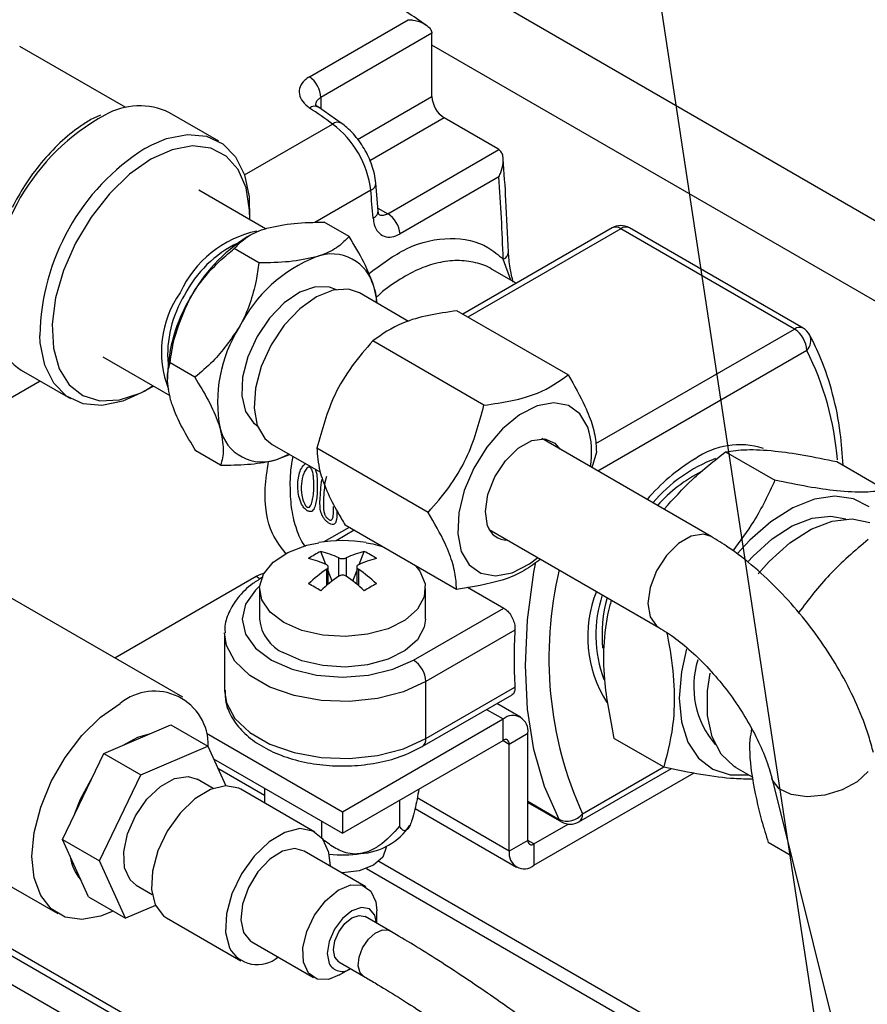
# Model space of a CAD drawing. Units: millimetres. Extents: x 0 to 40974, y 0 to 16397.
# Drawn here: x 10323 to 10484, y 6695 to 6883 of the extents above; entities that cross this region are included whole.
import ezdxf

# ---------------------------------------------------------------- set-up
doc = ezdxf.new("R2010")
doc.units = ezdxf.units.MM
doc.linetypes.add('SLD-实线', pattern=[0])
doc.layers.add('标注层', color=7, linetype='SLD-实线')

msp = doc.modelspace()

# ---------------------------------------------------------------- linework, layer by layer
at = {"color": 7, "linetype": 'SLD-实线', "lineweight": 30, "ltscale": 50}
for p, q in [((10122.1, 7054.29), (10825.2, 6648.39)), ((10378.01, 6871.63), (10396.86, 6882.51)), ((10401.37, 6879.91), (10380.17, 6867.67)), ((10401.38, 6879.68), (10401.37, 6879.91)), ((10401.38, 6867.87), (10401.38, 6879.68)), ((10636.58, 6741.86), (10401.38, 6877.63)), ((10342.99, 6865.74), (10322.73, 6877.43)), ((10360.75, 6859.33), (10351.32, 6864.78)), ((10378.59, 6865.29), (10378.04, 6865.67)), ((10379.14, 6864.91), (10378.59, 6865.29)), ((10379.68, 6864.53), (10379.14, 6864.91)), ((10380.23, 6864.15), (10379.68, 6864.53)), ((10384.08, 6862.79), (10379.71, 6865.83)), ((10336.88, 6863.73), (10336.32, 6863.46)), ((10338.13, 6864.33), (10336.88, 6863.73)), ((10380.78, 6863.77), (10380.23, 6864.15)), ((10381.32, 6863.39), (10380.78, 6863.77)), ((10381.87, 6863), (10381.32, 6863.39)), ((10382.41, 6862.62), (10381.87, 6863)), ((10413.96, 6857.89), (10403.74, 6863.79)), ((10347.96, 6858.67), (10350.75, 6859.83)), ((10350.75, 6859.83), (10354.73, 6860.64)), ((10354.73, 6860.64), (10358.36, 6860.31)), ((10358.36, 6860.31), (10361.47, 6858.87)), ((10361.47, 6858.87), (10363.93, 6856.38)), ((10392.95, 6845.52), (10414.16, 6857.76)), ((10414.16, 6857.76), (10413.96, 6857.89)), ((10363.93, 6856.38), (10365.64, 6852.95)), ((10365.64, 6852.95), (10366.51, 6848.72)), ((10391.14, 6846.04), (10390.68, 6851.34)), ((10414.16, 6852.56), (10395.3, 6841.67)), ((10369.64, 6842.66), (10356.93, 6849.99)), ((10389.76, 6849.33), (10389.7, 6849.99)), ((10366.51, 6848.72), (10366.55, 6844.44)), ((10389.82, 6848.66), (10389.76, 6849.33)), ((10389.88, 6848), (10389.82, 6848.66)), ((10389.94, 6847.33), (10389.88, 6848)), ((10390, 6846.67), (10389.94, 6847.33)), ((10390.05, 6846), (10390, 6846.67)), ((10390.11, 6845.34), (10390.05, 6846)), ((10385.56, 6841.18), (10380.84, 6843.9)), ((10390.16, 6844.68), (10390.11, 6845.34)), ((10435.74, 6842.81), (10407.25, 6826.37)), ((10470.54, 6823.52), (10437.41, 6842.65)), ((10472.2, 6823.69), (10439.08, 6842.81)), ((10366.68, 6841.4), (10366.15, 6841.09)), ((10368.38, 6836.14), (10363.66, 6838.86)), ((10417.44, 6832.25), (10412.86, 6834.89)), ((10379.17, 6831.59), (10376.2, 6830.55)), ((10381.85, 6831.53), (10379.17, 6831.59)), ((10382.53, 6830.94), (10379.36, 6829.66)), ((10383.17, 6831), (10381.85, 6831.53)), ((10385.46, 6831.11), (10382.53, 6830.94)), ((10387.54, 6830.4), (10385.46, 6831.11)), ((10390.81, 6829.42), (10390.38, 6831.43)), ((10376.2, 6830.55), (10373.2, 6828.49)), ((10379.36, 6829.66), (10376.18, 6827.37)), ((10396.92, 6824.98), (10387.54, 6830.4)), ((10390.92, 6828.44), (10390.81, 6829.42)), ((10373.2, 6828.49), (10370.39, 6825.59)), ((10376.18, 6827.37), (10373.21, 6824.23)), ((10427.36, 6814.76), (10406.15, 6827)), ((10370.39, 6825.59), (10368.01, 6822.07)), ((10373.21, 6824.23), (10370.7, 6820.48)), ((10326.66, 6820.88), (10326.56, 6822.31)), ((10368.01, 6822.07), (10366.26, 6818.22)), ((10327.53, 6816.65), (10326.66, 6820.88)), ((10370.7, 6820.48), (10368.81, 6816.39)), ((10411.31, 6809), (10390.1, 6821.25)), ((10338.6, 6818.24), (10351.4, 6810.85)), ((10366.26, 6818.22), (10365.26, 6814.35)), ((10322.99, 6815.7), (10332.42, 6810.26)), ((10329.23, 6813.21), (10327.53, 6816.65)), ((10356.13, 6814.32), (10351.42, 6817.05)), ((10368.81, 6816.39), (10367.7, 6812.27)), ((10350.92, 6814.7), (10350.92, 6813.94)), ((10365.26, 6814.35), (10365.11, 6810.78)), ((10331.69, 6810.72), (10329.23, 6813.21)), ((10348.22, 6812.68), (10346.58, 6811.66)), ((10367.7, 6812.27), (10367.44, 6808.42)), ((10334.81, 6809.28), (10331.69, 6810.72)), ((10346.58, 6811.66), (10342.42, 6809.76)), ((10365.11, 6810.78), (10365.81, 6807.8)), ((10338.43, 6808.96), (10334.81, 6809.28)), ((10342.42, 6809.76), (10338.43, 6808.96)), ((10367.44, 6808.42), (10368.05, 6805.14)), ((10421.44, 6808.85), (10418.11, 6807.14)), ((10424.62, 6809.47), (10421.44, 6808.85)), ((10427.41, 6808.97), (10424.62, 6809.47)), ((10429.63, 6807.38), (10427.41, 6808.97)), ((10365.81, 6807.8), (10367.31, 6805.64)), ((10418.11, 6807.14), (10414.84, 6804.46)), ((10431.14, 6804.8), (10429.63, 6807.38)), ((10367.31, 6805.64), (10368.17, 6805.02)), ((10368.05, 6805.14), (10369.49, 6802.66)), ((10414.84, 6804.46), (10411.86, 6801)), ((10369.49, 6802.66), (10370.87, 6801.53)), ((10420.45, 6802.25), (10422.89, 6802.59)), ((10454.66, 6783.95), (10422.33, 6802.62)), ((10422.89, 6802.59), (10424.86, 6801.77)), ((10370.87, 6801.53), (10380.09, 6796.21)), ((10400.66, 6788.56), (10379.45, 6800.81)), ((10411.86, 6801), (10409.37, 6797)), ((10415.4, 6798.38), (10417.86, 6800.79)), ((10417.86, 6800.79), (10420.45, 6802.25)), ((10424.86, 6801.77), (10425.79, 6800.62)), ((10361.07, 6797.55), (10356.35, 6800.28)), ((10372.01, 6798.71), (10374.11, 6799.66)), ((10373.99, 6799.45), (10372.01, 6798.71)), ((10374.26, 6799.58), (10373.99, 6799.45)), ((10432.75, 6800.07), (10431.91, 6797.08)), ((10457.4, 6800.13), (10466.83, 6794.69)), ((10409.37, 6797), (10407.54, 6792.71)), ((10413.39, 6795.32), (10415.4, 6798.38)), ((10478.61, 6798.24), (10488.04, 6792.79)), ((10381.28, 6795.37), (10380.97, 6794.25)), ((10412.06, 6791.97), (10413.39, 6795.32)), ((10407.54, 6792.71), (10406.49, 6788.45)), ((10411.58, 6788.74), (10412.06, 6791.97)), ((10478.27, 6791.67), (10474.35, 6791.08)), ((10481.81, 6791.17), (10478.27, 6791.67)), ((10470.23, 6789.43), (10466.06, 6786.78)), ((10474.35, 6791.08), (10470.23, 6789.43)), ((10484.83, 6789.59), (10481.81, 6791.17)), ((10406.49, 6788.45), (10406.3, 6784.49)), ((10412, 6786.02), (10411.58, 6788.74)), ((10473.91, 6787.44), (10477.46, 6787.86)), ((10477.46, 6787.86), (10480.34, 6787.32)), ((10385.56, 6785.7), (10380.77, 6782.93)), ((10406.05, 6773.87), (10384.84, 6786.12)), ((10466.06, 6786.78), (10462.02, 6783.24)), ((10466.32, 6783.54), (10470.14, 6785.98)), ((10470.14, 6785.98), (10473.91, 6787.44)), ((10473.74, 6785.34), (10477.76, 6786.9)), ((10477.76, 6786.9), (10481.55, 6787.34)), ((10481.55, 6787.34), (10484.93, 6786.65)), ((10406.3, 6784.49), (10406.99, 6781.11)), ((10412.33, 6785.29), (10444.66, 6766.63)), ((10469.67, 6782.73), (10473.74, 6785.34)), ((10373.91, 6780.92), (10377.52, 6782.28)), ((10377.52, 6782.28), (10379.78, 6782.78)), ((10388.85, 6782.78), (10390.13, 6782.53)), ((10390.13, 6782.53), (10391.87, 6782.06)), ((10462.02, 6783.24), (10459.62, 6780.63)), ((10462.64, 6780.23), (10466.32, 6783.54)), ((10465.74, 6779.2), (10469.67, 6782.73)), ((10371.08, 6779.04), (10373.91, 6780.92)), ((10381.12, 6778.63), (10380.16, 6781.09)), ((10387.52, 6778.63), (10388.48, 6781.09)), ((10406.99, 6781.11), (10408.49, 6778.53)), ((10461.65, 6779.16), (10462.64, 6780.23)), ((10369.23, 6776.79), (10371.08, 6779.04)), ((10381.59, 6774.87), (10381.59, 6778.16)), ((10387.04, 6778.16), (10387.04, 6774.87)), ((10398.28, 6778.33), (10399.05, 6777.38)), ((10408.49, 6778.53), (10410.71, 6776.94)), ((10416.68, 6777.06), (10420.02, 6778.77)), ((10420.02, 6778.77), (10421.6, 6779.94)), ((10463.63, 6776.84), (10465.74, 6779.2)), ((10340.86, 6760.81), (10367.82, 6776.37)), ((10367.82, 6776.37), (10368.74, 6776.8)), ((10368.49, 6774.34), (10369.23, 6776.79)), ((10368.74, 6776.8), (10369.32, 6776.95)), ((10382.34, 6775.46), (10381.59, 6777.39)), ((10386.29, 6775.46), (10387.04, 6777.39)), ((10399.05, 6777.38), (10400.07, 6774.96)), ((10410.71, 6776.94), (10413.51, 6776.44)), ((10413.51, 6776.44), (10416.68, 6777.06)), ((10353.83, 6753.32), (10314.85, 6775.83)), ((10400.07, 6774.96), (10399.92, 6772.47)), ((10368.94, 6771.86), (10368.49, 6774.34)), ((10368.49, 6774.03), (10368.49, 6768.21)), ((10399.92, 6772.47), (10398.62, 6770.1)), ((10400.15, 6768.21), (10400.15, 6774.03)), ((10408.17, 6774.31), (10415.08, 6770.32)), ((10370.52, 6769.55), (10368.94, 6771.86)), ((10373.12, 6767.56), (10370.52, 6769.55)), ((10398.62, 6770.1), (10396.25, 6768.02)), ((10397.87, 6760.39), (10415.08, 6770.32)), ((10376.56, 6766.06), (10373.12, 6767.56)), ((10396.25, 6768.02), (10393, 6766.38)), ((10400.15, 6768.21), (10399.92, 6766.66)), ((10361.82, 6765.49), (10361.82, 6754.6)), ((10380.57, 6765.15), (10376.56, 6766.06)), ((10384.86, 6764.89), (10380.57, 6765.15)), ((10389.11, 6765.31), (10384.86, 6764.89)), ((10393, 6766.38), (10389.11, 6765.31)), ((10399.92, 6766.66), (10398.62, 6764.28)), ((10417.22, 6766.11), (10400.23, 6756.3)), ((10398.62, 6764.28), (10396.25, 6762.2)), ((10376.56, 6760.24), (10373.12, 6761.75)), ((10396.25, 6762.2), (10393, 6760.57)), ((10449.95, 6762.54), (10448.98, 6758.18)), ((10380.57, 6759.33), (10376.56, 6760.24)), ((10384.86, 6759.07), (10380.57, 6759.33)), ((10389.11, 6759.5), (10384.86, 6759.07)), ((10393, 6760.57), (10389.11, 6759.5)), ((10448.98, 6758.18), (10448.56, 6753.14)), ((10453.97, 6754.54), (10454.46, 6757.88)), ((10400.23, 6745.42), (10400.23, 6756.3)), ((10399.54, 6743.89), (10416.67, 6753.78)), ((10400.23, 6745.42), (10417.22, 6755.23)), ((10453.97, 6749.83), (10453.97, 6754.54)), ((10338.17, 6749.49), (10341.92, 6752.14)), ((10418.29, 6749.49), (10413.76, 6752.1)), ((10448.56, 6753.14), (10448.98, 6748.59)), ((10334.6, 6745.99), (10338.17, 6749.49)), ((10384.32, 6731.47), (10414.96, 6749.16)), ((10414.96, 6745.07), (10414.96, 6749.16)), ((10448.98, 6748.59), (10450.23, 6744.71)), ((10454.85, 6745.74), (10453.97, 6749.83)), ((10338.75, 6742.57), (10351.56, 6748.04)), ((10345.27, 6745.7), (10347.71, 6746.4)), ((10351.56, 6748.04), (10358.64, 6743.96)), ((10358.35, 6746.46), (10384.32, 6731.47)), ((10416.14, 6744.39), (10419.67, 6746.43)), ((10419.67, 6726.02), (10419.67, 6746.43)), ((10331.41, 6741.83), (10334.6, 6745.99)), ((10342.6, 6744.22), (10345.27, 6745.7)), ((10384.32, 6727.39), (10414.96, 6745.07)), ((10416.14, 6723.98), (10416.14, 6744.39)), ((10436.18, 6745.46), (10445.61, 6740.02)), ((10450.23, 6744.71), (10452.26, 6741.67)), ((10456.56, 6742.45), (10454.85, 6745.74)), ((10330.88, 6726.18), (10338.75, 6742.57)), ((10338.75, 6742.57), (10345.82, 6738.49)), ((10345.82, 6738.49), (10358.64, 6743.96)), ((10358.64, 6743.96), (10362.06, 6736.41)), ((10459.03, 6740.13), (10456.56, 6742.45)), ((10328.74, 6737.21), (10331.41, 6741.83)), ((10359.71, 6741.59), (10384.32, 6727.39)), ((10452.26, 6741.67), (10454.97, 6739.58)), ((10420.85, 6721.26), (10451.4, 6738.89)), ((10429.43, 6729.53), (10447.09, 6739.73)), ((10454.97, 6739.58), (10458.27, 6738.54)), ((10459.39, 6739.91), (10459.03, 6740.13)), ((10459.39, 6739.91), (10462.51, 6738.1)), ((10326.73, 6732.36), (10328.74, 6737.21)), ((10334.32, 6733.88), (10336.38, 6737.65)), ((10337.96, 6722.1), (10345.82, 6738.49)), ((10349.58, 6736.3), (10352.29, 6737.81)), ((10352.29, 6737.81), (10354.84, 6738.2)), ((10354.84, 6738.2), (10356.61, 6737.67)), ((10359.66, 6735.91), (10356.61, 6737.67)), ((10458.27, 6738.54), (10461.76, 6738.54)), ((10466.21, 6737.92), (10500.59, 6600.38)), ((10289.93, 6735.17), (10330, 6712.04)), ((10346.99, 6733.85), (10349.58, 6736.3)), ((10359.14, 6735.7), (10356.16, 6733.91)), ((10362.01, 6736.41), (10359.14, 6735.7)), ((10364.51, 6735.97), (10362.01, 6736.41)), ((10364.93, 6735.75), (10364.51, 6735.97)), ((10379.07, 6727.59), (10364.93, 6735.75)), ((10369.45, 6735.97), (10369.45, 6733.14)), ((10333.25, 6731.11), (10334.32, 6733.88)), ((10344.82, 6730.72), (10346.99, 6733.85)), ((10356.16, 6733.91), (10353.32, 6731.2)), ((10395.2, 6733.67), (10395.2, 6728.72)), ((10419.67, 6733.24), (10426.09, 6729.53)), ((10325.49, 6727.53), (10326.73, 6732.36)), ((10353.32, 6731.2), (10350.89, 6727.79)), ((10384.32, 6731.47), (10384.32, 6727.39)), ((10398.17, 6732.1), (10417.52, 6720.93)), ((10343.29, 6727.24), (10344.82, 6730.72)), ((10380.33, 6729.69), (10380.33, 6726.54)), ((10325.06, 6722.95), (10325.49, 6727.53)), ((10350.89, 6727.79), (10349.07, 6724.01)), ((10373.29, 6727.54), (10370.3, 6725.75)), ((10376.16, 6728.25), (10373.29, 6727.54)), ((10378.66, 6727.8), (10376.16, 6728.25)), ((10380.56, 6726.25), (10378.66, 6727.8)), ((10420.85, 6725.34), (10427.38, 6729.11)), ((10330.88, 6726.18), (10337.96, 6722.1)), ((10335.84, 6715.26), (10330.88, 6726.18)), ((10342.57, 6723.8), (10343.29, 6727.24)), ((10370.3, 6725.75), (10367.47, 6723.03)), ((10381.71, 6723.73), (10380.56, 6726.25)), ((10419.67, 6726.02), (10416.14, 6723.98)), ((10469.92, 6723.07), (10465.55, 6725.6)), ((10342.74, 6720.77), (10342.57, 6723.8)), ((10349.07, 6724.01), (10348.04, 6720.17)), ((10372.9, 6723.95), (10370.45, 6722.4)), ((10375.25, 6724.45), (10372.9, 6723.95)), ((10376.99, 6723.98), (10375.25, 6724.45)), ((10388.77, 6717.18), (10376.99, 6723.98)), ((10382.01, 6721.08), (10381.71, 6723.73)), ((10392.65, 6724.66), (10392.02, 6722.82)), ((10392.65, 6724.66), (10392.65, 6724.91)), ((10420.85, 6725.34), (10420.85, 6721.26)), ((10325.49, 6718.87), (10325.06, 6722.95)), ((10342.91, 6711.18), (10337.96, 6722.1)), ((10367.47, 6723.03), (10365.03, 6719.63)), ((10370.45, 6722.4), (10368.18, 6720.01)), ((10392.02, 6722.82), (10390.21, 6721.26)), ((10343.78, 6718.48), (10342.74, 6720.77)), ((10348.04, 6720.17), (10347.87, 6716.64)), ((10368.18, 6720.01), (10366.37, 6717.04)), ((10387.51, 6720.22), (10384.32, 6719.85)), ((10390.21, 6721.26), (10387.51, 6720.22)), ((10326.73, 6715.47), (10325.49, 6718.87)), ((10344.94, 6717.46), (10343.78, 6718.48)), ((10365.03, 6719.63), (10363.22, 6715.84)), ((10384.32, 6719.85), (10384.14, 6719.85)), ((10344.94, 6717.46), (10347.99, 6715.7)), ((10347.87, 6716.64), (10348.59, 6713.71)), ((10366.37, 6717.04), (10365.24, 6713.87)), ((10381.06, 6714.49), (10383.46, 6716.49)), ((10383.46, 6716.49), (10385.89, 6717.53)), ((10385.89, 6717.53), (10388.07, 6717.48)), ((10388.07, 6717.48), (10389.73, 6716.35)), ((10389.73, 6716.35), (10390.67, 6714.28)), ((10328.74, 6712.94), (10326.73, 6715.47)), ((10335.84, 6715.26), (10342.91, 6711.18)), ((10363.22, 6715.84), (10362.18, 6712.01)), ((10378.99, 6711.77), (10381.06, 6714.49)), ((10390.67, 6714.28), (10390.84, 6712.6)), ((11520.4, 6006.21), (10295.66, 6713.24)), ((11520.4, 6011.66), (10304.15, 6713.79)), ((10397.28, 6661.38), (10306.23, 6713.95)), ((10331.41, 6711.4), (10328.74, 6712.94)), ((10340.59, 6712.52), (10338.17, 6711.54)), ((10348.64, 6713.62), (10342.91, 6711.18)), ((10348.59, 6713.71), (10350.14, 6711.65)), ((10365.24, 6713.87), (10364.92, 6710.88)), ((10386.13, 6712.6), (10384.32, 6711.14)), ((10387.93, 6713.23), (10386.13, 6712.6)), ((10389.46, 6712.93), (10387.93, 6713.23)), ((10390.48, 6711.76), (10389.46, 6712.93)), ((10390.84, 6710.21), (10390.84, 6712.6)), ((10334.6, 6710.93), (10331.41, 6711.4)), ((10338.17, 6711.54), (10334.6, 6710.93)), ((10350.14, 6711.65), (10350.76, 6711.22)), ((10350.76, 6711.22), (10364.9, 6703.05)), ((10362.18, 6712.01), (10362.02, 6708.47)), ((10364.92, 6710.88), (10365.46, 6708.42)), ((10377.5, 6708.66), (10378.99, 6711.77)), ((10384.32, 6711.14), (10382.79, 6709.08)), ((10384.77, 6710.14), (10386.13, 6711.24)), ((10386.13, 6711.24), (10387.48, 6711.71)), ((10387.48, 6711.71), (10388.63, 6711.49)), ((10393.34, 6708.77), (10388.63, 6711.49)), ((10388.63, 6711.49), (10388.63, 6711.49)), ((10390.83, 6710.21), (10390.48, 6711.76)), ((10376.76, 6705.53), (10377.5, 6708.66)), ((10382.79, 6709.08), (10381.77, 6706.72)), ((10383.63, 6708.6), (10384.77, 6710.14)), ((10362.02, 6708.47), (10362.74, 6705.54)), ((10365.46, 6708.42), (10366.78, 6706.79)), ((10366.78, 6706.79), (10366.99, 6706.66)), ((10382.59, 6705.11), (10382.86, 6706.83)), ((10382.86, 6706.83), (10383.63, 6708.6)), ((10362.74, 6705.54), (10362.74, 6705.54)), ((10366.99, 6706.66), (10378.77, 6699.86)), ((10376.87, 6702.76), (10376.76, 6705.53)), ((10381.77, 6706.72), (10381.42, 6704.43)), ((10382.86, 6703.71), (10382.59, 6705.11)), ((10381.42, 6704.43), (10381.78, 6702.56)), ((10383.63, 6702.83), (10382.86, 6703.71)), ((10377.81, 6700.68), (10376.87, 6702.76)), ((10383.63, 6702.83), (10388.34, 6700.1)), ((10383.77, 6700.35), (10385.84, 6701.55)), ((10379.47, 6699.55), (10377.81, 6700.68)), ((10381.65, 6699.5), (10379.47, 6699.55)), ((10383.77, 6700.35), (10381.65, 6699.5))]:
    msp.add_line(p, q, dxfattribs=at)
at = {"color": 8, "linetype": 'SLD-实线', "lineweight": 30, "ltscale": 50}
for p, q in [((10380.17, 6867.67), (10380.17, 6865.51)), ((10387.21, 6859.69), (10401.38, 6867.87)), ((10365.64, 6852.93), (10382.41, 6862.62)), ((10403.74, 6863.79), (10389.54, 6855.59)), ((10346.58, 6857.93), (10347.96, 6858.67)), ((10351.81, 6857.72), (10347.76, 6855.89)), ((10355.68, 6858.45), (10351.81, 6857.72)), ((10359.17, 6858.04), (10355.68, 6858.45)), ((10362.13, 6856.51), (10359.17, 6858.04)), ((10347.76, 6855.89), (10343.71, 6853.04)), ((10364.42, 6853.93), (10362.13, 6856.51)), ((10365.93, 6850.43), (10364.42, 6853.93)), ((10343.71, 6853.04), (10339.84, 6849.31)), ((10366.59, 6846.16), (10365.93, 6850.43)), ((10389.7, 6849.99), (10379.03, 6843.83)), ((10339.84, 6849.31), (10336.35, 6844.86)), ((10366.61, 6844.4), (10366.59, 6846.16)), ((10391.09, 6846.6), (10392.95, 6845.52)), ((10336.35, 6844.86), (10333.39, 6839.92)), ((10437.41, 6842.65), (10408.23, 6825.8)), ((10333.39, 6839.92), (10331.1, 6834.7)), ((10416.42, 6832.84), (10415, 6836.84)), ((10331.1, 6834.7), (10329.59, 6829.45)), ((10329.59, 6829.45), (10328.93, 6824.43)), ((10328.93, 6824.43), (10329.15, 6819.85)), ((10432.68, 6801.67), (10470.54, 6823.52)), ((10329.15, 6819.85), (10330.24, 6815.94)), ((10472.89, 6819.44), (10433.04, 6796.43)), ((10330.24, 6815.94), (10332.15, 6812.89)), ((10326.65, 6813.59), (10309.8, 6803.86)), ((10332.15, 6812.89), (10334.79, 6810.82)), ((10345.72, 6811.29), (10348.28, 6812.65)), ((10334.79, 6810.82), (10338.04, 6809.85)), ((10341.74, 6810.01), (10345.72, 6811.29)), ((10338.04, 6809.85), (10341.74, 6810.01)), ((10386.54, 6785.14), (10383.08, 6783.14)), ((10450.87, 6784.04), (10448.41, 6782.61)), ((10453.18, 6784.41), (10450.87, 6784.04)), ((10454.65, 6783.95), (10453.18, 6784.41)), ((10448.41, 6782.61), (10446.11, 6780.31)), ((10446.11, 6780.31), (10444.23, 6777.39)), ((10383.61, 6776.39), (10383.61, 6779.87)), ((10385.03, 6779.87), (10385.03, 6776.39)), ((10420.84, 6777.18), (10421.18, 6779.05)), ((10367.82, 6776.37), (10368.64, 6775.9)), ((10381.3, 6774.62), (10381.3, 6777.72)), ((10387.34, 6777.72), (10387.34, 6774.62)), ((10419.62, 6768.07), (10420.84, 6777.18)), ((10444.23, 6777.39), (10443.01, 6774.23)), ((10368.5, 6774.46), (10367.72, 6773.74)), ((10367.72, 6773.74), (10365.8, 6771.07)), ((10443.01, 6774.23), (10442.58, 6771.19)), ((10365.8, 6771.07), (10365.15, 6768.21)), ((10442.58, 6771.19), (10443.02, 6768.65)), ((10365.15, 6768.21), (10365.8, 6765.35)), ((10419.21, 6759.33), (10419.62, 6768.07)), ((10443.02, 6768.65), (10444.25, 6766.91)), ((10444.25, 6766.91), (10444.64, 6766.64)), ((10362.19, 6763.15), (10361.82, 6765.56)), ((10365.8, 6765.35), (10367.72, 6762.68)), ((10363.8, 6760.16), (10362.19, 6763.15)), ((10367.72, 6762.68), (10370.77, 6760.39)), ((10366.61, 6757.48), (10363.8, 6760.16)), ((10370.77, 6760.39), (10374.74, 6758.63)), ((10393.9, 6758.63), (10397.87, 6760.39)), ((10419.62, 6751.06), (10419.21, 6759.33)), ((10370.44, 6755.26), (10366.61, 6757.48)), ((10374.74, 6758.63), (10379.36, 6757.52)), ((10379.36, 6757.52), (10384.32, 6757.14)), ((10384.32, 6757.14), (10389.28, 6757.52)), ((10389.28, 6757.52), (10393.9, 6758.63)), ((10400.23, 6756.3), (10395.96, 6754.37)), ((10361.82, 6754.6), (10362.19, 6752.26)), ((10375.08, 6753.64), (10370.44, 6755.26)), ((10395.96, 6754.37), (10391.01, 6753.09)), ((10362.19, 6752.26), (10363.8, 6749.27)), ((10380.26, 6752.71), (10375.08, 6753.64)), ((10385.68, 6752.52), (10380.26, 6752.71)), ((10391.01, 6753.09), (10385.68, 6752.52)), ((10411.81, 6750.97), (10414.96, 6749.16)), ((10420.84, 6743.35), (10419.62, 6751.06)), ((10363.8, 6749.27), (10366.61, 6746.59)), ((10366.61, 6746.59), (10370.44, 6744.38)), ((10370.44, 6744.38), (10375.08, 6742.76)), ((10395.96, 6743.48), (10400.23, 6745.42)), ((10414.96, 6745.07), (10416.14, 6744.39)), ((10375.08, 6742.76), (10380.26, 6741.82)), ((10391.01, 6742.2), (10395.96, 6743.48)), ((10422.85, 6736.31), (10420.84, 6743.35)), ((10380.26, 6741.82), (10385.68, 6741.64)), ((10385.68, 6741.64), (10391.01, 6742.2)), ((10369.45, 6734.59), (10360.56, 6739.72)), ((10430.12, 6731.06), (10445.63, 6740.01)), ((10484.61, 6739.12), (10482.54, 6737.18)), ((10466.35, 6737.49), (10466.21, 6737.9)), ((10467.65, 6735.85), (10466.35, 6737.49)), ((10482.54, 6737.18), (10479.67, 6735.62)), ((10425.63, 6730.02), (10422.85, 6736.31)), ((10469.95, 6734.76), (10467.65, 6735.85)), ((10479.67, 6735.62), (10476.35, 6734.63)), ((10416.14, 6723.98), (10398.57, 6734.12)), ((10419.67, 6733.46), (10425.63, 6730.02)), ((10472.97, 6734.33), (10469.95, 6734.76)), ((10476.35, 6734.63), (10472.97, 6734.33)), ((10420.85, 6725.34), (10419.67, 6726.02)), ((10483.5, 6668.75), (10391.26, 6722)), ((10388.9, 6720.64), (10484.29, 6665.57)), ((10390.58, 6708.35), (10391.95, 6708.95)), ((10391.95, 6708.95), (10393.15, 6708.86)), ((10393.15, 6708.86), (10393.34, 6708.76)), ((10388.16, 6705.55), (10389.25, 6707.16)), ((10389.25, 6707.16), (10390.58, 6708.35)), ((10387.48, 6703.77), (10388.16, 6705.55)), ((10387.32, 6702.09), (10387.48, 6703.77)), ((10387.69, 6700.77), (10387.32, 6702.09)), ((10388.34, 6700.1), (10387.69, 6700.77))]:
    msp.add_line(p, q, dxfattribs=at)
at = {"color": 7, "linetype": 'SLD-实线', "lineweight": 0, "ltscale": 50}
msp.add_circle((10524.54, 6797.59), 410.07, dxfattribs=at)
at = {"color": 7, "linetype": 'SLD-实线', "lineweight": 30, "ltscale": 2500}
for centre, radius, start, end in [((10375, 6867.41), 5.18, 2.7938, 54.4581), ((10406.5, 6868.1), 5.12, 182.6055, 237.3945), ((10345.58, 6852.65), 13.42, 64.6575, 119.55), ((10371.34, 6847.8), 18.5, 6.7865, 53.2135), ((9925.93, 6818.7), 489.4, 2.1239, 3.9668), ((10390.15, 6841.17), 5.18, 5.5417, 57.2064), ((10372.45, 6821.67), 21.02, 102.2385, 155.298), ((10437.41, 6839.93), 3.33, 60.0027, 119.9973), ((10382.97, 6814.43), 31.52, 122.2434, 151.8264), ((10373.88, 6820.01), 22.07, 115.5623, 153.0802), ((10389.45, 6811.43), 27.78, 111.3782, 153.3916), ((10382.29, 6829.54), 8.3, 13.1686, 110.9547), ((10369.06, 6819.23), 19.3, 144.4652, 201.8758), ((10381.84, 6813.61), 30.94, 149.4928, 177.9678), ((10372.52, 6818.64), 21.56, 148.1892, 184.7628), ((10330.58, 6826.73), 13.39, 179.8428, 235.4641), ((10387.12, 6809.61), 26.64, 147.6481, 190.8889), ((10467.78, 6819.21), 5.12, 2.6055, 57.3945), ((10470.54, 6820.8), 3.33, 28.186, 60.0027), ((10369.04, 6806.47), 8.3, 193.1686, 290.9547), ((10415.62, 6800.07), 16.23, 350.0502, 16.9738), ((10460.12, 6786.49), 14.96, 72.5264, 125.1434), ((10466.07, 6771.2), 29.59, 111.0141, 139.5971), ((10470.78, 6766.83), 37.26, 121.1493, 139.5431), ((10466.23, 6770.37), 29.25, 117.2785, 138.2091), ((10415.05, 6789.97), 35.06, 172.0545, 178.5955), ((10415.54, 6789.6), 34.88, 172.343, 178.6515), ((10415.68, 6787.14), 3.85, 196.8914, 271.6793), ((10384.32, 6756.51), 26.67, 80.2098, 99.7902), ((10387.93, 6764.97), 17.9, 115.724, 124.2706), ((10375.82, 6763.25), 18.36, 64.8873, 76.3226), ((10392.82, 6763.25), 18.36, 103.6774, 115.1127), ((10380.71, 6764.97), 17.9, 55.7294, 64.276), ((10373.51, 6761.92), 18.36, 64.8873, 76.3226), ((10395.13, 6761.92), 18.36, 103.6774, 115.1127), ((10399.83, 6751.1), 32.44, 124.8374, 132.6578), ((10402.14, 6749.77), 32.44, 124.8374, 132.6578), ((10366.5, 6749.77), 32.44, 47.3422, 55.1626), ((10368.81, 6751.1), 32.44, 47.3422, 55.1626), ((10345.69, 6716.58), 66.65, 58.8562, 61.1492), ((10422.95, 6716.58), 66.65, 118.8508, 121.1438), ((10454.37, 6764.83), 23.28, 158.1268, 212.5901), ((10457.31, 6765.16), 24.65, 161.8394, 200.1423), ((10461.04, 6765.14), 27.2, 164.6869, 185.2142), ((10376.34, 6768.95), 7.89, 185.3828, 245.9373), ((10506.21, 6760.67), 89.15, 176.4992, 183.5008), ((10395.11, 6756.07), 5.12, 2.6055, 57.3945), ((10468.33, 6755.37), 17, 162.7059, 220.8552), ((10348.44, 6744.19), 10.28, 358.6095, 129.3527), ((10416.8, 6746.9), 2.91, 350.786, 129.2033), ((10415.42, 6744.51), 0.728, 350.786, 129.2033), ((10427.19, 6733.49), 3.8, 245.6519, 320.2606), ((10427.76, 6732.42), 3.33, 240.0027, 299.9973), ((10387.04, 6735.64), 12.17, 273.4335, 326.5611), ((10420.39, 6725.9), 0.728, 170.786, 309.2033), ((10419.01, 6723.51), 2.91, 170.786, 309.2033), ((10340.56, 6723.99), 8.26, 187.5769, 221.246), ((10384.32, 6746.07), 22.84, 263.6527, 278.697), ((10368.08, 6708.36), 6.04, 207.7889, 310.4718), ((10384.23, 6703.78), 2.75, 206.5597, 305.7026)]:
    msp.add_arc(centre, radius, start, end, dxfattribs=at)
at = {"color": 8, "linetype": 'SLD-实线', "lineweight": 30, "ltscale": 2500}
for centre, radius, start, end in [((10379, 6864.5), 1.51, 62.1063, 129.368), ((10359.14, 6827.54), 41.95, 118.7454, 181.0558), ((10383.37, 6861.46), 1.5, 61.9521, 129.6649), ((10369.73, 6821.49), 43.17, 122.4204, 178.9127), ((10389.18, 6851.4), 1.5, 290.3258, 358.0456), ((10389.63, 6846.09), 1.51, 290.623, 357.8904), ((10436.43, 6841.29), 1.68, 54.3824, 114.3071), ((10438.38, 6841.3), 1.66, 65.4484, 125.8621), ((10414.42, 6838.28), 1.56, 291.8123, 356.9937), ((10471.51, 6822.18), 1.66, 65.4484, 125.8621), ((10471.09, 6821.32), 2.6, 313.744, 23.8609), ((10422.29, 6794), 56.64, 4.6301, 26.6956), ((10495.96, 6760.81), 72.26, 166.5756, 204.3173), ((10398.64, 6745.21), 1.6, 304.0365, 7.2578), ((10426.71, 6730.58), 1.21, 207.0362, 239.4809), ((10428.53, 6730.86), 1.6, 304.0564, 7.2558)]:
    msp.add_arc(centre, radius, start, end, dxfattribs=at)
at = {"color": 7, "linetype": 'SLD-实线', "lineweight": 30, "ltscale": 50}
for points, knots in [([(10400.25, 6881.5), (10397.82, 6883.14), (10390.13, 6888.32), (10377.14, 6896.43), (10361.29, 6905.49), (10349.37, 6911.68), (10342.75, 6914.85), (10341.39, 6915.5)], [0, 0, 0, 0, 0.1241626, 0.3929797, 0.6618364, 0.9307103, 1, 1, 1, 1]), ([(10396.86, 6882.51), (10396.87, 6882.51), (10397.17, 6882.5), (10398.09, 6882.4), (10399.43, 6882.03), (10400.56, 6881.35), (10401.21, 6880.63), (10401.32, 6880.15), (10401.37, 6879.91)], [0, 0, 0, 0, 0.003489, 0.145819, 0.460976, 0.691245, 0.84513, 1, 1, 1, 1]), ([(10378.01, 6871.63), (10377.69, 6871.41), (10376.87, 6870.87), (10376.11, 6869.73), (10375.98, 6868.31), (10376.59, 6866.86), (10377.56, 6866.07), (10378.04, 6865.67)], [0, 0, 0, 0, 0.138104, 0.352006, 0.567205, 0.783456, 1, 1, 1, 1]), ([(10379.72, 6865.84), (10379.69, 6865.86), (10379.42, 6866.02), (10379.2, 6866.3), (10379.18, 6866.33), (10379.18, 6866.34)], [0, 0, 0, 0, 0.067454, 0.553016, 1, 1, 1, 1]), ([(10336.32, 6863.46), (10335.63, 6863.03), (10333.62, 6861.8), (10330.37, 6859.13), (10326.79, 6855.3), (10323.67, 6851.11), (10322.05, 6848.11), (10321.3, 6846.72)], [0, 0, 0, 0, 0.120294, 0.34795, 0.575378, 0.802446, 1, 1, 1, 1]), ([(10390.68, 6851.34), (10390.6, 6851.94), (10390.38, 6853.61), (10389.38, 6856.41), (10387.57, 6859.47), (10385.68, 6861.57), (10384.44, 6862.51), (10384.08, 6862.79)], [0, 0, 0, 0, 0.138557, 0.389158, 0.639461, 0.892987, 1, 1, 1, 1]), ([(10414.16, 6852.56), (10414.16, 6852.56), (10414.3, 6852.82), (10414.68, 6853.67), (10415.03, 6855.02), (10415, 6856.34), (10414.7, 6857.25), (10414.34, 6857.59), (10414.16, 6857.76)], [0, 0, 0, 0, 0.003489, 0.145819, 0.460976, 0.691245, 0.84513, 1, 1, 1, 1]), ([(10415.97, 6838.2), (10415.83, 6841.49), (10415.59, 6847.37), (10415.17, 6853.34), (10414.98, 6855.98)], [0, 0, 0, 0, 0.5579661, 1, 1, 1, 1]), ([(10391.27, 6845.38), (10391.28, 6845.37), (10391.3, 6845.34), (10391.16, 6845.63), (10391.15, 6845.98), (10391.15, 6846.06)], [0, 0, 0, 0, 0.373291, 0.860241, 1, 1, 1, 1]), ([(10369.9, 6842.74), (10371.57, 6843.11), (10374.84, 6843.83), (10378.88, 6843.88), (10380.84, 6843.9)], [0, 0, 0, 0, 0.512419, 1, 1, 1, 1]), ([(10390.16, 6844.68), (10390.22, 6844.26), (10390.36, 6843.22), (10391.05, 6841.94), (10392.23, 6841.11), (10393.7, 6840.94), (10394.77, 6841.43), (10395.3, 6841.67)], [0, 0, 0, 0, 0.14455, 0.359755, 0.573793, 0.787048, 1, 1, 1, 1]), ([(10363.66, 6838.86), (10364.29, 6839.52), (10365.57, 6840.88), (10367.9, 6842.11), (10369.56, 6842.63), (10369.9, 6842.74)], [0, 0, 0, 0, 0.434139, 0.883159, 1, 1, 1, 1]), ([(10385.56, 6841.18), (10384.93, 6840.51), (10383.65, 6839.16), (10381.32, 6837.92), (10379.66, 6837.4), (10379.32, 6837.3)], [0, 0, 0, 0, 0.434139, 0.883159, 1, 1, 1, 1]), ([(10390.38, 6831.43), (10389.8, 6833.01), (10388.66, 6836.1), (10386.58, 6839.51), (10385.56, 6841.18)], [0, 0, 0, 0, 0.512419, 1, 1, 1, 1]), ([(10355.18, 6829.31), (10355.25, 6829.42), (10356.81, 6832.17), (10359.66, 6835.55), (10362.79, 6838.14), (10363.66, 6838.86)], [0, 0, 0, 0, 0.029756, 0.729198, 1, 1, 1, 1]), ([(10416.9, 6832.43), (10416.67, 6833.35), (10416.19, 6835.37), (10416.05, 6837.2), (10415.98, 6838.2)], [0, 0, 0, 0, 0.455342, 1, 1, 1, 1]), ([(10379.32, 6837.3), (10377.65, 6836.93), (10374.38, 6836.21), (10370.34, 6836.16), (10368.38, 6836.14)], [0, 0, 0, 0, 0.512419, 1, 1, 1, 1]), ([(10368.38, 6836.14), (10368.21, 6835.01), (10367.61, 6830.96), (10366.21, 6826.75), (10364.67, 6823.98), (10364.61, 6823.87)], [0, 0, 0, 0, 0.270802, 0.970244, 1, 1, 1, 1]), ([(10390.84, 6828.49), (10390.82, 6829.11), (10390.79, 6830.01), (10390.48, 6831.09), (10390.38, 6831.43)], [0, 0, 0, 0, 0.687256, 1, 1, 1, 1]), ([(10351.42, 6817.05), (10351.64, 6818.57), (10352.24, 6822.77), (10354.04, 6826.76), (10355.18, 6829.31)], [0, 0, 0, 0, 0.361917, 1, 1, 1, 1]), ([(10406.15, 6827), (10404.32, 6826.74), (10400.61, 6826.22), (10394.67, 6824.5), (10391.85, 6822.5), (10390.1, 6821.25)], [0, 0, 0, 0, 0.268731, 0.545451, 1, 1, 1, 1]), ([(10364.61, 6823.87), (10363.03, 6821.57), (10360.56, 6817.96), (10357.31, 6815.29), (10356.13, 6814.32)], [0, 0, 0, 0, 0.638083, 1, 1, 1, 1]), ([(10479.85, 6797.52), (10479.7, 6799.62), (10479.37, 6804.39), (10477.93, 6811.2), (10475.94, 6817.4), (10474.21, 6820.9), (10473.48, 6822.38)], [0, 0, 0, 0, 0.22431, 0.508736, 0.792722, 1, 1, 1, 1]), ([(10390.1, 6821.25), (10388.75, 6819.7), (10386, 6816.57), (10381.9, 6809.81), (10380.39, 6804.26), (10379.45, 6800.81)], [0, 0, 0, 0, 0.268731, 0.545451, 1, 1, 1, 1]), ([(10351.53, 6810.02), (10351.23, 6811.44), (10350.64, 6814.21), (10351.16, 6816.11), (10351.42, 6817.05)], [0, 0, 0, 0, 0.512419, 1, 1, 1, 1]), ([(10356.13, 6814.32), (10357.02, 6812.85), (10358.84, 6809.86), (10360.32, 6806.59), (10360.85, 6804.92), (10360.96, 6804.58)], [0, 0, 0, 0, 0.434139, 0.883159, 1, 1, 1, 1]), ([(10411.31, 6809), (10413.14, 6809.26), (10416.85, 6809.79), (10422.79, 6811.51), (10425.61, 6813.51), (10427.36, 6814.76)], [0, 0, 0, 0, 0.268731, 0.545451, 1, 1, 1, 1]), ([(10427.36, 6814.76), (10428.53, 6812.73), (10430.53, 6809.28), (10432.16, 6804.91), (10432.7, 6802.09), (10432.74, 6800.59), (10432.75, 6800.07)], [0, 0, 0, 0, 0.3553706, 0.6047031, 0.8632098, 1, 1, 1, 1]), ([(10356.35, 6800.28), (10355.46, 6801.75), (10353.64, 6804.74), (10352.16, 6808), (10351.64, 6809.68), (10351.53, 6810.02)], [0, 0, 0, 0, 0.434139, 0.883159, 1, 1, 1, 1]), ([(10400.66, 6788.56), (10402.02, 6790.11), (10404.76, 6793.24), (10408.86, 6800), (10410.37, 6805.55), (10411.31, 6809)], [0, 0, 0, 0, 0.268731, 0.545451, 1, 1, 1, 1]), ([(10360.96, 6804.58), (10361.26, 6803.16), (10361.84, 6800.39), (10361.32, 6798.48), (10361.07, 6797.55)], [0, 0, 0, 0, 0.512419, 1, 1, 1, 1]), ([(10379.45, 6800.81), (10379.53, 6799.41), (10379.67, 6797.03), (10381.23, 6792.71), (10383.02, 6789.16), (10384.37, 6786.9), (10384.84, 6786.12)], [0, 0, 0, 0, 0.355371, 0.604703, 0.86321, 1, 1, 1, 1]), ([(10445.66, 6789.15), (10447.43, 6791.1), (10451.02, 6795.06), (10455.25, 6798.43), (10457.4, 6800.13)], [0, 0, 0, 0, 0.493766, 1, 1, 1, 1]), ([(10457.4, 6800.13), (10458.67, 6800.3), (10461.23, 6800.65), (10466.35, 6800.39), (10472.26, 6799.55), (10476.48, 6798.68), (10478.61, 6798.24)], [0, 0, 0, 0, 0.265938, 0.538351, 0.766876, 1, 1, 1, 1]), ([(10361.07, 6797.55), (10362.8, 6797.58), (10366.33, 6797.64), (10369.93, 6798.14), (10371.66, 6798.62), (10372.01, 6798.71)], [0, 0, 0, 0, 0.434139, 0.883159, 1, 1, 1, 1]), ([(10378.14, 6797.15), (10378.1, 6797.16), (10378.03, 6797.18), (10377.88, 6797.18), (10377.64, 6797.1), (10377.28, 6796.71), (10376.71, 6795.75), (10376.57, 6794.72), (10376.47, 6794.02)], [0, 0, 0, 0, 0.029652, 0.062453, 0.124759, 0.249906, 0.499629, 1, 1, 1, 1]), ([(10378.87, 6793.68), (10378.85, 6794.26), (10378.83, 6795.13), (10378.67, 6796.22), (10378.46, 6796.74), (10378.29, 6797), (10378.19, 6797.1), (10378.14, 6797.15)], [0, 0, 0, 0, 0.500298, 0.750441, 0.875046, 0.937652, 1, 1, 1, 1]), ([(10377.52, 6788.91), (10377.43, 6788.98), (10377.23, 6789.13), (10376.86, 6789.54), (10376.36, 6790.38), (10375.79, 6792.11), (10375.79, 6793.52), (10375.8, 6794.45)], [0, 0, 0, 0, 0.062529, 0.125215, 0.249935, 0.500252, 1, 1, 1, 1]), ([(10376.47, 6794.02), (10376.45, 6793.3), (10376.42, 6792.21), (10376.78, 6790.86), (10377.05, 6790.18), (10377.26, 6789.87), (10377.4, 6789.7), (10377.47, 6789.63), (10377.51, 6789.6)], [0, 0, 0, 0, 0.499756, 0.75005, 0.875139, 0.937564, 0.970418, 1, 1, 1, 1]), ([(10377.51, 6789.6), (10377.56, 6789.57), (10377.65, 6789.51), (10377.83, 6789.5), (10378.08, 6789.58), (10378.37, 6790.08), (10378.76, 6791.31), (10378.83, 6792.73), (10378.87, 6793.68)], [0, 0, 0, 0, 0.031178, 0.062506, 0.124819, 0.250007, 0.50034, 1, 1, 1, 1]), ([(10466.83, 6794.69), (10465.59, 6792.04), (10463.41, 6787.38), (10460.16, 6783.1), (10458.76, 6781.25)], [0, 0, 0, 0, 0.567535, 1, 1, 1, 1]), ([(10488.04, 6792.79), (10486.77, 6792.63), (10484.2, 6792.28), (10479.08, 6792.54), (10473.18, 6793.38), (10468.96, 6794.25), (10466.83, 6794.69)], [0, 0, 0, 0, 0.265938, 0.538351, 0.766876, 1, 1, 1, 1]), ([(10379.49, 6791.99), (10379.38, 6791.13), (10379.22, 6789.84), (10378.72, 6788.9), (10378.33, 6788.7), (10378.08, 6788.7), (10377.86, 6788.74), (10377.67, 6788.82), (10377.57, 6788.88), (10377.52, 6788.91)], [0, 0, 0, 0, 0.499625, 0.749301, 0.811971, 0.874599, 0.937283, 0.968631, 1, 1, 1, 1]), ([(10381.61, 6786.57), (10381.45, 6786.7), (10381.14, 6786.95), (10380.72, 6787.46), (10380.38, 6788.03), (10380, 6789.21), (10380, 6790.11), (10380.01, 6790.83)], [0, 0, 0, 0, 0.124826, 0.249948, 0.374789, 0.499866, 1, 1, 1, 1]), ([(10380.67, 6790.42), (10380.67, 6789.88), (10380.66, 6789.19), (10380.83, 6788.39), (10380.95, 6788.09), (10381.12, 6787.8), (10381.32, 6787.54), (10381.55, 6787.32), (10381.67, 6787.24), (10381.73, 6787.2)], [0, 0, 0, 0, 0.500366, 0.625411, 0.687907, 0.750408, 0.874899, 0.937425, 1, 1, 1, 1]), ([(10381.73, 6787.2), (10381.79, 6787.16), (10381.92, 6787.09), (10382.1, 6787.07), (10382.24, 6787.13), (10382.37, 6787.26), (10382.48, 6787.52), (10382.61, 6788.29), (10382.6, 6789.08), (10382.59, 6789.69)], [0, 0, 0, 0, 0.062456, 0.124825, 0.187217, 0.249766, 0.358696, 0.499717, 1, 1, 1, 1]), ([(10383.22, 6788.87), (10383.25, 6788.08), (10383.28, 6787.09), (10382.86, 6786.42), (10382.55, 6786.22), (10382.1, 6786.29), (10381.77, 6786.48), (10381.61, 6786.57)], [0, 0, 0, 0, 0.499452, 0.624846, 0.749968, 0.874898, 1, 1, 1, 1]), ([(10406.05, 6773.87), (10406.04, 6774.39), (10406.01, 6775.86), (10405.48, 6778.67), (10403.86, 6783.04), (10401.83, 6786.53), (10400.66, 6788.56)], [0, 0, 0, 0, 0.136791, 0.386556, 0.644627, 1, 1, 1, 1]), ([(10485.61, 6742.77), (10485.33, 6743.81), (10484.52, 6746.8), (10482.58, 6751.81), (10479.65, 6757.67), (10476.13, 6763.35), (10472.12, 6768.73), (10467.7, 6773.71), (10462.94, 6778.17), (10458.55, 6781.58), (10455.75, 6783.29), (10454.66, 6783.95)], [0, 0, 0, 0, 0.066293, 0.190293, 0.312787, 0.434195, 0.555125, 0.676242, 0.798028, 0.921267, 1, 1, 1, 1]), ([(10484.64, 6783.4), (10482.08, 6781.23), (10477.13, 6777.05), (10473.23, 6771.93), (10471.35, 6769.46)], [0, 0, 0, 0, 0.516698, 1, 1, 1, 1]), ([(10381.3, 6777.72), (10381.37, 6777.78), (10381.52, 6777.9), (10381.61, 6778.1), (10381.59, 6778.29), (10381.48, 6778.45), (10381.35, 6778.51), (10381.3, 6778.54)], [0, 0, 0, 0, 0.213879, 0.427809, 0.640593, 0.852881, 1, 1, 1, 1]), ([(10383.61, 6779.87), (10383.7, 6779.84), (10383.87, 6779.78), (10384.2, 6779.73), (10384.54, 6779.74), (10384.83, 6779.79), (10384.97, 6779.85), (10385.03, 6779.87)], [0, 0, 0, 0, 0.213879, 0.427809, 0.640593, 0.852881, 1, 1, 1, 1]), ([(10387.34, 6778.54), (10387.26, 6778.5), (10387.12, 6778.42), (10387.03, 6778.23), (10387.05, 6778.04), (10387.16, 6777.86), (10387.28, 6777.76), (10387.34, 6777.72)], [0, 0, 0, 0, 0.213879, 0.427809, 0.640593, 0.852881, 1, 1, 1, 1]), ([(10422.1, 6779.63), (10421.11, 6778.88), (10419.12, 6777.36), (10414.06, 6775.13), (10409.12, 6774.36), (10406.05, 6773.87)], [0, 0, 0, 0, 0.268731, 0.545451, 1, 1, 1, 1]), ([(10385.03, 6776.39), (10384.94, 6776.44), (10384.77, 6776.54), (10384.43, 6776.6), (10384.1, 6776.59), (10383.81, 6776.51), (10383.67, 6776.43), (10383.61, 6776.39)], [0, 0, 0, 0, 0.2138788, 0.4278095, 0.6405932, 0.852881, 1, 1, 1, 1]), ([(10369.1, 6776.2), (10368.46, 6775.8), (10366.62, 6774.66), (10364.29, 6772.45), (10362.56, 6769.53), (10361.77, 6767.19), (10361.9, 6765.88), (10361.93, 6765.59)], [0, 0, 0, 0, 0.152634, 0.440591, 0.690632, 0.930946, 1, 1, 1, 1]), ([(10436.18, 6745.46), (10435.43, 6749.25), (10434.14, 6755.68), (10434.14, 6764.07), (10434.85, 6768.98), (10435.55, 6771.43), (10435.66, 6771.83)], [0, 0, 0, 0, 0.391955, 0.664282, 0.944917, 1, 1, 1, 1]), ([(10415.08, 6770.32), (10415.34, 6770.13), (10415.86, 6769.77), (10416.52, 6768.87), (10417, 6767.84), (10417.23, 6766.88), (10417.22, 6766.33), (10417.22, 6766.11)], [0, 0, 0, 0, 0.213479, 0.426936, 0.641025, 0.856134, 1, 1, 1, 1]), ([(10444.66, 6766.63), (10445.2, 6766.3), (10446.77, 6765.35), (10449.6, 6763.22), (10453.01, 6760.09), (10456.35, 6756.39), (10459.45, 6752.29), (10462.13, 6747.98), (10464.27, 6743.71), (10465.56, 6740.32), (10466.05, 6738.51), (10466.21, 6737.92)], [0, 0, 0, 0, 0.0641973, 0.1845222, 0.3077319, 0.4334982, 0.5606604, 0.6881315, 0.8145404, 0.9387917, 1, 1, 1, 1]), ([(10446.15, 6765.7), (10446.26, 6765.19), (10446.93, 6762.05), (10447.65, 6756.34), (10447.67, 6747.94), (10446.37, 6742.94), (10445.61, 6740.02)], [0, 0, 0, 0, 0.0525454, 0.3259943, 0.6069899, 1, 1, 1, 1]), ([(10361.93, 6754.68), (10361.93, 6753.89), (10361.95, 6752.04), (10363.18, 6749.29), (10365.28, 6746.58), (10368.27, 6744.24), (10372.02, 6742.33), (10376.4, 6740.97), (10381.16, 6740.23), (10386.07, 6740.13), (10390.88, 6740.7), (10395.54, 6741.88), (10398.18, 6743.21), (10399.54, 6743.89)], [0, 0, 0, 0, 0.062808, 0.147836, 0.234295, 0.325187, 0.419868, 0.515785, 0.611447, 0.706883, 0.802454, 0.898496, 1, 1, 1, 1]), ([(10417.22, 6755.23), (10417.21, 6754.95), (10417.2, 6754.4), (10416.96, 6753.93), (10416.71, 6753.84), (10416.65, 6753.82)], [0, 0, 0, 0, 0.430865, 0.86172, 1, 1, 1, 1]), ([(10462.38, 6747.31), (10462.25, 6746.62), (10461.76, 6743.87), (10462.4, 6737.89), (10463.8, 6731.21), (10465.11, 6727), (10465.55, 6725.6)], [0, 0, 0, 0, 0.117499, 0.462883, 0.821127, 1, 1, 1, 1]), ([(10445.61, 6740.02), (10448.03, 6739.52), (10452.93, 6738.52), (10458.67, 6737.77), (10461.43, 6737.77), (10462.56, 6737.77)], [0, 0, 0, 0, 0.366386, 0.741694, 1, 1, 1, 1]), ([(10398.9, 6735.8), (10398.66, 6734.46), (10398.29, 6732.39), (10397.66, 6730.07), (10397.33, 6729.26), (10397.2, 6728.93)], [0, 0, 0, 0, 0.515267, 0.798234, 1, 1, 1, 1]), ([(10395.2, 6728.72), (10393.99, 6727.38), (10392.29, 6725.51), (10389.52, 6723.89), (10388.28, 6723.6), (10387.77, 6723.49)], [0, 0, 0, 0, 0.595218, 0.831513, 1, 1, 1, 1]), ([(10397.2, 6728.93), (10397.14, 6728.81), (10396.92, 6728.36), (10396.43, 6727.79), (10395.8, 6727.85), (10395.41, 6728.42), (10395.2, 6728.72)], [0, 0, 0, 0, 0.071235, 0.273372, 0.614976, 1, 1, 1, 1]), ([(10387.77, 6723.49), (10387.55, 6723.46), (10386.72, 6723.36), (10384.9, 6723.56), (10382.56, 6724.61), (10381.11, 6725.79), (10380.33, 6726.42)], [0, 0, 0, 0, 0.071235, 0.273372, 0.614976, 1, 1, 1, 1]), ([(10432.23, 6681.36), (10431.73, 6681.81), (10430.24, 6683.14), (10427.27, 6685.61), (10423.18, 6688.82), (10418.65, 6692.18), (10413.84, 6695.62), (10408.85, 6699.04), (10403.84, 6702.34), (10399.04, 6705.38), (10395.57, 6707.47), (10393.77, 6708.52), (10393.34, 6708.77)], [0, 0, 0, 0, 0.0597777, 0.1773328, 0.2924856, 0.4063674, 0.5196829, 0.6327569, 0.7457871, 0.8589013, 0.9666986, 1, 1, 1, 1]), ([(10388.34, 6700.1), (10389.07, 6699.68), (10391.17, 6698.46), (10394.96, 6696.14), (10399.7, 6693.11), (10404.55, 6689.87), (10409.35, 6686.55), (10413.92, 6683.25), (10418.11, 6680.1), (10421.76, 6677.2), (10424.13, 6675.2), (10425.22, 6674.22), (10425.5, 6673.97)], [0, 0, 0, 0, 0.059302, 0.171644, 0.284615, 0.397976, 0.511484, 0.624928, 0.738089, 0.850682, 0.96218, 1, 1, 1, 1])]:
    msp.add_open_spline(points, degree=3, knots=knots, dxfattribs=at)
at = {"color": 8, "linetype": 'SLD-实线', "lineweight": 30, "ltscale": 50}
for points, knots in [([(10379.23, 6866.15), (10379.23, 6866.33), (10379.24, 6866.76), (10379.61, 6867.28), (10380.01, 6867.56), (10380.17, 6867.67)], [0, 0, 0, 0, 0.299639, 0.725301, 1, 1, 1, 1]), ([(10391.19, 6845.46), (10391.26, 6845.41), (10391.53, 6845.2), (10392.15, 6845.17), (10392.69, 6845.41), (10392.95, 6845.52)], [0, 0, 0, 0, 0.144286, 0.572612, 1, 1, 1, 1]), ([(10389.29, 6834.06), (10391.71, 6835.85), (10396.91, 6839.69), (10405.01, 6841.34), (10411.24, 6840.02), (10414.05, 6837.64), (10415, 6836.84)], [0, 0, 0, 0, 0.2568381, 0.5534933, 0.8499004, 1, 1, 1, 1]), ([(10412.85, 6834.88), (10412.82, 6834.91), (10411.92, 6835.61), (10409.68, 6836.26), (10406.27, 6836.74), (10402.53, 6836.25), (10398.69, 6834.98), (10394.82, 6832.79), (10392.14, 6830.92), (10390.84, 6829.62), (10390.73, 6829.52)], [0, 0, 0, 0, 0.005835, 0.166899, 0.332608, 0.493498, 0.659045, 0.820245, 0.986147, 1, 1, 1, 1]), ([(10374.82, 6799.25), (10374.73, 6798.8), (10374.34, 6796.68), (10374.23, 6793.2), (10374.52, 6788.95), (10375.13, 6786.48), (10375.94, 6784.22), (10376.41, 6782.97), (10377.16, 6782.12), (10377.25, 6782.03)], [0, 0, 0, 0, 0.063178, 0.293146, 0.516638, 0.746611, 0.74842, 0.972848, 1, 1, 1, 1]), ([(10373.51, 6780.7), (10372.59, 6781.88), (10370.24, 6784.87), (10369.15, 6791.31), (10369.94, 6796.58), (10370.21, 6798.32)], [0, 0, 0, 0, 0.304613, 0.770601, 1, 1, 1, 1]), ([(10375.8, 6794.45), (10375.93, 6795.37), (10376.13, 6796.73), (10376.95, 6797.58), (10377.23, 6797.86)], [0, 0, 0, 0, 0.667075, 1, 1, 1, 1]), ([(10379.1, 6796.78), (10379.13, 6796.73), (10379.39, 6796.17), (10379.53, 6794.4), (10379.51, 6792.95), (10379.49, 6791.99)], [0, 0, 0, 0, 0.035291, 0.356958, 1, 1, 1, 1])]:
    msp.add_open_spline(points, degree=3, knots=knots, dxfattribs=at)
at = {"layer": '标注层', "ltscale": 50}
msp.add_lwpolyline([(10230.22, 8296.98), (10924.29, 3735.4)], dxfattribs=at)

doc.saveas('drawing.dxf')
